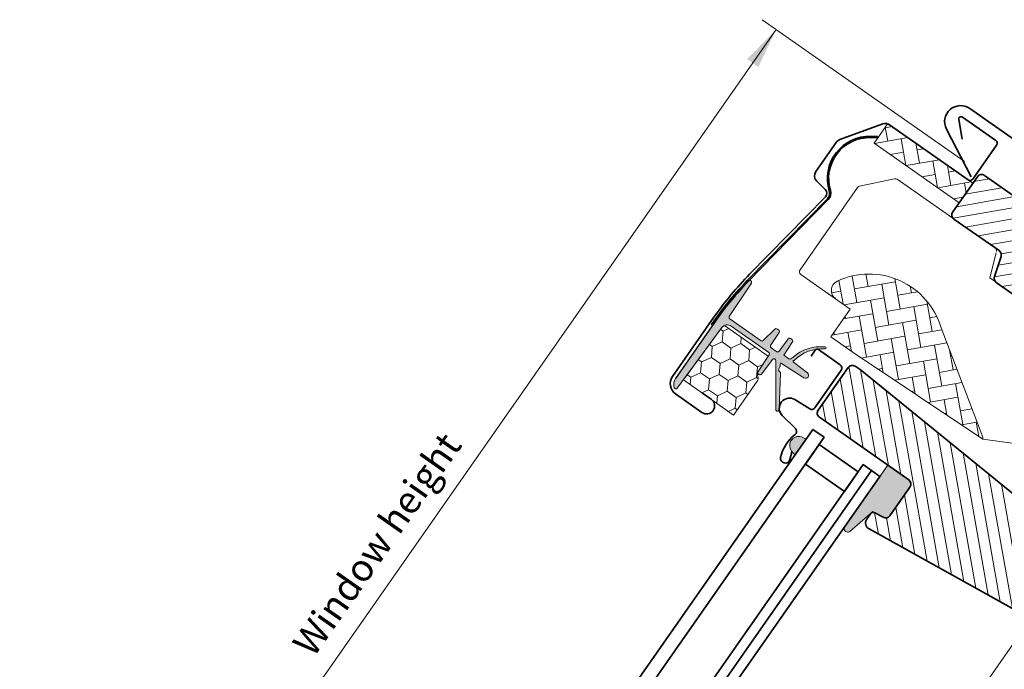
# Model space of a CAD drawing. Units: millimetres. Extents: x -635 to 1866, y 1355 to 3919.
# Drawn here: x -515 to -226, y 2141 to 2332 of the extents above; entities that cross this region are included whole.
import ezdxf

# ---------------------------------------------------------------- set-up
doc = ezdxf.new("R2010")
doc.units = ezdxf.units.MM
for name, color, linetype, lineweight in [('VELUX 1', 7, 'Continuous', 35), ('VELUX 2', 3, 'Continuous', 15), ('VELUX 3', 1, 'Continuous', 5)]:
    doc.layers.add(name, color=color, linetype=linetype, lineweight=lineweight)
doc.styles.add('Arial', font='arial.ttf')

# ---------------------------------------------------------------- blocks, each defined once
blk = doc.blocks.new('V22 GGL A_EAW_21')
at = {"linetype": 'Continuous', "lineweight": 0}
h = blk.add_hatch(dxfattribs=at)
h.set_pattern_fill('DOTS', scale=0.9999999999999999, angle=-35.00000000000237, style=0)
h.set_pattern_definition([(324.9999999999976, (-428.5219109913705, 284.8230013469931), (1.560754527861707, 0.8451275739550668), [0, -1.5875])])
edge = h.paths.add_edge_path(flags=0)
edge.add_line((-155.2055636590985, 251.2243028230093), (-154.9188604435994, 251.023551070288))
edge.add_line((-154.9188604435958, 251.0235510702885), (-153.6569922836261, 252.8256855677253))
edge.add_arc((-81.74400820447863, 202.4716720203753), 87.78954356581441, 135.6040598321562, 145.0000000000142, ccw=False)
edge.add_line((-144.47159076753, 263.8903527721611), (-120.9610344094635, 287.9019457761508))
edge.add_arc((-122.8759540506953, 289.7769078471326), 2.679999999999163, 315.6040598321576, 377.1785836226409)
edge.add_arc((-108.8508460702842, 294.1126599315846), 12.00000000000003, 87.99999999995629, 197.1785836226274, ccw=False)
edge.add_line((-108.4320521098471, 306.1053498558147), (-106.5554561881927, 306.0398176822048))
edge.add_line((-106.5554561881927, 306.0398176822048), (-106.5432413643448, 306.3896044716614))
edge.add_line((-106.5432413643448, 306.3896044716614), (-108.4198372859992, 306.4551366452713))
edge.add_arc((-108.8508460702842, 294.1126599315846), 12.34999999999939, 87.999999999955, 197.1785836226283)
edge.add_arc((-122.8759540506953, 289.7769078471326), 2.329999999999799, -44.39594016784838, 17.178583622640872, ccw=False)
edge.add_line((-121.2111171984307, 288.1468102257197), (-144.7216735564971, 264.13521722173))
edge.add_arc((-81.74400820447863, 202.4716720203753), 88.13954356581377, 135.604059832157, 145.000000000015)
edge.add_line((-153.9436954991252, 253.0264373204466), (-155.2055636590985, 251.2243028230093))
at = {"layer": 'VELUX 3'}
h = blk.add_hatch(dxfattribs=at)
h.set_pattern_fill('AR-HBONE', color=256, scale=0.9999999999999999, angle=-35.00000000000237)
h.set_pattern_definition([(9.999999999997568, (-2217.463310988498, 472.6025568524021), (3.244638301381302, 4.63382372271642), [12, -4]), (99.99999999999761, (-2213.524079976094, 473.2971495631325), (3.244638301381302, 4.63382372271642), [11.99999999999999, -3.999999999999998])])
h.paths.add_polyline_path([(-82.52979543874517, 286.9867623802209), (-107.5139327895577, 304.4808436889282), (-103.4988977350977, 310.2149079989538), (-78.51476038428609, 292.7208266902464)])
h = blk.add_hatch(dxfattribs=at)
h.set_pattern_fill('ANSI31', color=256, scale=0.9999999999999999, angle=-35.00000000000237)
h.set_pattern_definition([(9.999999999997568, (-5100.977887792113, 2548.250100679106), (-0.5513329640923748, 3.126764615813783), [])])
h.paths.add_polyline_path([(-35.66639708900948, 228.5608067173951), (-39.68143214347037, 222.8267424073731, 0.4142135623730951), (-39.31306873156427, 220.7376496864142), (-35.75258324773949, 218.2445709109536, 0.3178372451958626), (-34.02055088070756, 218.2525633798998, -0.3178372451956802), (-32.28851851367835, 218.260555848841), (5.249105197190147, 191.9763481958896, 0.4141928990271386), (7.338203373716169, 192.3447205942032), (11.23855497660225, 197.9149999614544), (1.408730445134097, 204.7979171976683), (8.578435899522447, 215.0373177512813), (14.31250020954394, 211.022282696824), (26.27212005616457, 215.3752283341325), (29.18274489629493, 219.5320313979389), (28.69159368041983, 222.3174883592194), (15.25750015408357, 231.7241419153781), (14.56113591376197, 231.6013541114091), (11.98004195018166, 227.9151699121091), (10.0140770438893, 229.2917533593507), (12.59517100746962, 232.9779375586502), (12.4723832034997, 233.6743017989722), (-75.09497033099342, 294.9896228449018, 0.4142135623730951), (-77.18406305195185, 294.6212594329952), (-84.41112614997655, 284.2999436749531, 0.4142135623730951), (-84.04276273807045, 282.2108509539942), (-70.78896713789891, 272.9304433648629, -0.3321711778512594), (-70.22684630961612, 271.2257583138251), (-72.19657206001648, 265.3388685828756, 0.3321711778512594), (-71.63445123173278, 263.6341835318347), (-47.15772322706198, 246.4953940722537, -0.4142135623730951), (-46.78935981515497, 244.4063013512916), (-54.58999934952953, 233.2658335489621, 0.4142135623730951), (-54.22163593762252, 231.1767408280036), (-45.94820029030234, 225.3836188208559, 0.198912367379658), (-44.82736336927792, 225.1351352577719), (-43.2953620405724, 225.4052684265037, 0.198912367379658), (-42.32710624063839, 226.0221154014946), (-38.94300526616644, 230.8551124627995)])
h.paths.add_polyline_path([(-15.17468372987241, 199.4723096205428, 0.1333932904727437), (-15.7684916843582, 200.4072146290389, 0.1489792421086226), (-21.27633013691138, 202.9759024353791), (-23.72844828278721, 203.3205251663892), (-48.37710442995285, 176.655759172332), (-50.18550019524173, 174.28081505877), (-46.31254846107822, 168.8007176934855), (-47.37845232040127, 167.9901961344256, 0.7052354786386358), (-46.8076846850081, 166.1947903441408, 0.04093849944939582), (-37.21567549368137, 166.7748468900293, 0.1640745662553295), (-25.39035615768262, 172.0194224525837, 0.1008563857969101), (-16.64705204043457, 184.5762141732878, 0.1534150425296759)])
h = blk.add_hatch(dxfattribs=at)
h.set_pattern_fill('AR-HBONE', color=256, scale=0.03999999999999999, angle=-35.00000000000237)
h.set_pattern_definition([(9.999999999997568, (-5100.977887792113, 2548.250100679106), (3.296552514203402, 4.707964902279882), [12.192, -4.063999999999999]), (99.99999999999761, (-5096.975631811867, 2548.955806392124), (3.296552514203402, 4.707964902279882), [12.19199999999999, -4.063999999999997])])
h.paths.add_polyline_path([(-118.3251915823357, 263.9606187101297, 0.5756465653245155), (-118.7641757789188, 258.7907596819175), (-114.4972914334257, 255.803055098537), (-120.2330557969372, 247.611534655646), (-113.6798394426241, 243.0229231648366), (-75.5604567945229, 217.6896139888638, 0.1355848846819635), (-75.61060088757677, 218.219797527009), (-87.82780477900178, 250.3048594143618, 0.4601006301628834)])
h = blk.add_hatch(color=256, dxfattribs=at)
h.dxf.hatch_style = 1
edge = h.paths.add_edge_path()
edge.add_line((-149.9929569453589, 253.6366537497572), (-143.5186270759559, 263.4182991715213))
edge.add_arc((-143.9355699869884, 263.6942676641772), 0.4999999999991086, 326.4999999999395, 414.999999999937)
edge.add_line((-143.648781768813, 264.1038436863207), (-143.8796287549358, 264.265484486177))
edge.add_arc((-144.0517016858412, 264.0197388728905), 0.2999999999998652, 55.00000000000477, 136.4401440579296)
edge.add_arc((-72.5855144603238, 196.0588256620451), 98.92100000002345, 136.4401440579127, 145.0000000000003)
edge.add_line((-153.616853833455, 252.7975803223401), (-165.7887193892602, 235.4143547904857))
edge.add_arc((-163.3312632563957, 233.6936254814307), 2.999999999999378, 144.9999999999509, 198.7325418517384)
edge.add_arc((-165.698833328488, 232.8907481846261), 0.5000000000004122, 198.7325418517093, 323.4999999999472)
edge.add_line((-165.2969048981795, 232.5933367912496), (-152.1580591073371, 250.349467796281))
edge.add_arc((-150.5503453888787, 249.1598222247324), 1.999999996606386, 54.99999999770267, 143.4999999977019, ccw=False)
edge.add_line((-149.403192518057, 250.7981263104846), (-138.4147162663294, 243.1039124055826))
edge.add_arc((-138.7015044845048, 242.6943363834387), 0.4999999999992141, -33.49999999998562, 55.000000000011426, ccw=False)
edge.add_line((-138.2845615734714, 242.4183678907832), (-141.522314201362, 237.526657272346))
edge.add_arc((-140.9666303077174, 237.1588581265535), 0.6663788721904341, 146.4999999999845, 323.4999999999938)
edge.add_line((-140.4309570795367, 236.7624807887648), (-137.2706650260461, 241.0333703803119))
edge.add_arc((-136.8687365957376, 240.7359589869359), 0.5000000000004561, 63.87933837314853, 143.5000000000045, ccw=False)
edge.add_arc((-137.1459321245629, 240.5582628803079), 0.7999999999975352, 5.000000000183604, 51.5626315610013, ccw=False)
edge.add_line((-136.3489763660918, 240.6279874745085), (-136.3025421292768, 226.176210290864))
edge.add_arc((-135.8288370965693, 226.3013297481386), 0.4899503409542397, 194.7956119315531, 371.5652136771041)
edge.add_line((-135.3488341435677, 226.3995565352741), (-134.955377766767, 237.0105856471371))
edge.add_arc((-135.4546925341419, 236.9844176690142), 0.4999999999977748, 3.00000000017877, 53.00000000018788)
edge.add_line((-135.1537850225686, 237.383735424037), (-135.3026474763265, 237.4959113289735))
edge.add_arc((-135.0017399647495, 237.8952290839982), 0.5000000000015627, 182.9999999999472, 232.999999999957, ccw=False)
edge.add_line((-135.5010547321281, 237.8690611058771), (-135.5089051255627, 238.0188555360899))
edge.add_arc((-135.009590358186, 238.04502351421), 0.4999999999996546, 149.9999999998789, 182.9999999998707, ccw=False)
edge.add_line((-135.4426030600771, 238.2950235142109), (-135.1316901928658, 238.833540396952))
edge.add_arc((-135.5647028947569, 239.0835403969529), 0.4999999999994856, 329.9999999998719, 362.9999999998749)
edge.add_line((-135.0653881273802, 239.1097083750731), (-135.0916124176656, 239.6100976425389))
edge.add_arc((-134.7920235572383, 239.6257984294109), 0.3000000000005544, 56.99999999976637, 182.9999999998044, ccw=False)
edge.add_line((-134.6286318467328, 239.8773995997942), (-128.0935394630033, 235.6334609835528))
edge.add_arc((-127.6033643314904, 236.3882644947037), 0.8999999999997405, 237.0000000000206, 412.9999999999623)
edge.add_line((-127.061730810653, 237.1070364537456), (-131.1675792710312, 240.201015190172))
edge.add_arc((-130.9870347640845, 240.4406058431871), 0.3000000000010443, 75.56040415530077, 232.999999999975, ccw=False)
edge.add_arc((-122.6474187275871, 232.4948334615221), 11.66805993974019, 86.07381194812848, 135.0990023875806, ccw=False)
edge.add_arc((-121.8812455600373, 244.4095250560024), 0.2759662283085057, 276.8164106458065, 455.16416343203)
edge.add_arc((-123.2772547723098, 233.0062726411531), 11.75832002512381, 83.3033474610076, 133.0190128376823)
edge.add_arc((-130.1575201721298, 239.0405494165968), 2.805396983944487, 114.0153150718353, 127.2770264086116)
edge.add_arc((-132.2178959190596, 241.6185533832656), 0.5000000000013634, 232.9999999999322, 316.25839769673513, ccw=False)
edge.add_line((-132.5188034306366, 241.2192356282414), (-133.9492642180194, 242.2971651480882))
edge.add_line((-133.9492642180194, 242.2971651480882), (-131.4024943640025, 246.1449146735747))
edge.add_arc((-131.8194372750377, 246.4208831662324), 0.5000000000021044, 326.499999999952, 414.9999999999485)
edge.add_line((-131.5326490568605, 246.8304591883782), (-132.0083339160128, 247.1635373125694))
edge.add_arc((-132.29512213419, 246.7539612904227), 0.500000000002546, 55.00000000002829, 143.5000000000271)
edge.add_line((-132.6970505645004, 247.0513726837996), (-135.3902466412537, 243.4117270758868))
edge.add_arc((-135.7921750715595, 243.7091384692633), 0.4999999999985711, 234.9999999996944, 323.49999999974347, ccw=False)
edge.add_line((-136.0789632897367, 243.2995624471216), (-137.7384368303283, 244.461538329703))
edge.add_arc((-137.4516486121529, 244.8711143518465), 0.4999999999992561, 146.4999999999594, 234.9999999999194, ccw=False)
edge.add_line((-137.8685915231854, 245.1470828445024), (-135.3695707113329, 248.9226914366297))
edge.add_arc((-135.7865136223681, 249.1986599292875), 0.5000000000020334, 326.4999999999466, 414.9999999999565)
edge.add_line((-135.4997254041909, 249.6082359514332), (-136.0307264703633, 249.9800469007612))
edge.add_arc((-136.3175146885405, 249.5704708786186), 0.4999999999990607, 54.99999999975262, 134.999999999749)
edge.add_line((-136.6710680791311, 249.9240242692129), (-140.0268177766729, 246.5682745716692))
edge.add_arc((-140.3803711672681, 246.9218279622626), 0.5000000000014109, 235.0000000001283, 315.0000000001382, ccw=False)
edge.add_line((-140.6671593854435, 246.5122519401164), (-149.8628017281526, 252.9511100271618))
edge.add_arc((-149.5760135099754, 253.360686049308), 0.5000000000024133, 146.4999999999446, 234.9999999999421, ccw=False)
h = blk.add_hatch(dxfattribs=at)
h.set_pattern_fill('HONEY', color=256, scale=0.9999999999999999, angle=-35.00000000000237)
h.set_pattern_definition([(324.9999999999976, (-1794.329092900958, 655.7189693415578), (5.478334957567032, -0.4792922142306741), [3.174999999999999, -6.349999999999999]), (84.99999999999763, (-1794.329092900958, 655.7189693415578), (-2.324088245423656, 4.984023350808732), [3.174999999999992, -6.349999999999985]), (24.99999999999759, (-1794.329092900958, 655.7189693415578), (3.154246712143373, 4.504731136578057), [-6.349999999999993, 3.174999999999997])])
edge = h.paths.add_edge_path()
edge.add_arc((-140.2714854641627, 236.6987517952959), 1.500000000002398, 146.5000000000238, 203.560485968794, ccw=False)
edge.add_line((-141.5223141972656, 237.5266572732646), (-138.5562565030868, 242.0078816239231))
edge.add_line((-138.5562565030868, 242.0078816239231), (-151.3734650864935, 250.9825876928346))
edge.add_arc((-150.5503453861029, 249.1598222227792), 1.999999999999307, 114.3028598816499, 143.50000000002)
edge.add_line((-152.1580591073371, 250.349467796281), (-163.4822225777825, 235.0457391913585))
edge.add_line((-163.4822225777825, 235.0457391913585), (-148.7373226054951, 224.7212490806107))
edge.add_line((-148.7373226054951, 224.7212490806107), (-141.7926732346605, 234.6392362370859))
edge.add_arc((-143.0214013010946, 235.4996008916121), 1.499999999999929, 325.0000000000249, 383.5604859687949)
h = blk.add_hatch(dxfattribs=at)
h.set_pattern_fill('ANSI31', color=256, scale=0.9999999999999999, angle=234.9999999999976)
h.set_pattern_definition([(279.9999999999976, (1761.09221873057, 428.1460974653357), (3.126764615813783, 0.5513329640923748), [])])
h.paths.add_polyline_path([(-48.4280916544767, 183.6604820880859, 0.4142135623730951), (-48.79645506638371, 185.7495748090448), (-54.85818019411818, 189.9940404380375), (-57.1524859395231, 186.7174322608846), (-59.52802686795894, 188.380803926301), (-57.23372112255765, 191.6574121034566), (-62.14863338829309, 195.098870721564), (-62.72203981929943, 195.500374227013, -0.4142135623723344), (-62.9676154272338, 196.893102707654), (-62.72037086098771, 197.2462045421169, 0.393910475614943), (-62.91020251422469, 198.5969269399245), (-111.6110432262749, 238.0340901517209), (-113.0495853840339, 239.0413682146166, 0.4142135623730951), (-115.1386781049969, 238.6730048027096), (-123.9143975811667, 226.1399785250903, 0.4142135623730951), (-123.5460341692597, 224.0508858041283), (-97.33316875201217, 205.6964398408934, -0.4142135623730951), (-96.96480534010516, 203.607347119935), (-102.8744719885026, 195.167468475516, -0.3838640350355143), (-104.8304144853082, 194.7159035693305), (-107.2566250856298, 196.0607704490237, 0.3845856880421832), (-108.5627851310046, 195.7609493774305), (-109.6559715297244, 194.199717401106, 0.4452286853085334), (-108.9872866816386, 191.303325114123), (-62.68690108557894, 165.6386022924737, 0.3838640350354191), (-60.73095858877605, 166.0901671986551)])
h = blk.add_hatch(color=256, dxfattribs=at)
h.dxf.hatch_style = 1
h.paths.add_polyline_path([(-131.7043927011891, 214.1593438095126), (-130.6767193164442, 212.9954888864565), (-127.427928347126, 217.6352432336087), (-128.4311024734898, 218.1542763672317, 0.8041001348889026)])
h = blk.add_hatch(color=256, dxfattribs=at)
h.dxf.hatch_style = 1
h.paths.add_polyline_path([(-96.96480534010516, 203.607347119935, 0.4142135623730951), (-97.33316875201217, 205.6964398408934), (-103.4760297966095, 209.9977174504986), (-116.2567440349612, 191.7463545659555, 0.809548049744433), (-114.4263840870335, 190.7407262068607), (-107.8644117761851, 196.4076658453803), (-104.8304144853082, 194.7159035693305, 0.3838640350354136), (-102.8744719885026, 195.167468475516)])
at = {"color": 7, "linetype": 'Continuous', "lineweight": 30}
blk.add_line((-153.616853833455, 252.7975803223401), (-165.7887193892602, 235.4143547904857), dxfattribs=at)
at = {"layer": 'VELUX 1'}
for points in [[(-157.8954424606427, 231.1338336390165), (-155.3151135211328, 229.327067864511, -0.9999999999999999), (-158.010922771984, 225.4770532563523), (-165.7682926313992, 230.9088221085992, -0.414213562373095), (-166.6720108686104, 236.0340629173518), (-154.5007188892423, 253.4164692971656, -0.04102050801882616), (-144.0377398794553, 266.0200969673799), (-121.8041706694266, 288.7274887775291, 0.4142135623730568), (-121.8265349811309, 290.848691228394), (-124.3402103054523, 293.3099150784099, -0.3669579793106089), (-124.600806047546, 296.1179702237926), (-118.5990505403952, 304.6893653882832, -0.1539147210598173), (-117.5589029962957, 305.487498670351), (-104.9317882631094, 310.0833925778936, -0.2446984432290465), (-102.9357877194143, 309.8206141211306), (-79.89093581868929, 293.6844351033153, 0.414213562373095), (-78.49820733805245, 293.9300107112524), (-71.53498940074769, 303.8745165289195, 0.414213562373095), (-71.7805650086857, 305.2672450095599), (-81.56124041749717, 312.1157476595929, 0.668178637919328), (-82.65210935005234, 311.4207875042232), (-81.63439672259028, 305.6490523825016)], [(-47.15772322706198, 246.4953940722537), (-71.63445123173278, 263.6341835318347, -0.3321711778512594), (-72.19657206001648, 265.3388685828756), (-70.22684630961612, 271.2257583138251, 0.3321711778512594), (-70.78896713789891, 272.9304433648661), (-84.04276273807045, 282.2108509539942, -0.414213562373095), (-84.41112614997655, 284.2999436749531), (-77.18406305195185, 294.6212594329952, -0.414213562373095), (-75.09497033099342, 294.9896228449018), (12.4723832034997, 233.6743017989722)], [(-131.6221766745593, 213.8358284867638), (-132.2064099094068, 211.6554403708412, -0.9721705077647138), (-134.9292891176046, 212.3032727590819, -0.1810606457467365), (-130.7334106426151, 218.9425891273997, 0.4547648828499922), (-130.6101095697804, 220.747174640084), (-134.4366431836788, 224.5737082539843, -0.8925341243972114), (-130.7255650474171, 229.2391728860123), (-126.3822049792161, 226.5251402950828, 0.3989595459736885), (-124.898226539839, 226.8270591208709), (-117.1540799758714, 237.8868466001193, 0.414213562373095), (-117.4242131446035, 239.4188479288243), (-123.8135990900573, 243.8927441323628, 0.4142135623729618), (-124.7885090265054, 243.7208412068064), (-125.9930195428433, 242.0006219137983)], [(-62.68690108557894, 165.6386022924737), (-108.9872866816386, 191.303325114123, -0.4452286853085448), (-109.6559715297244, 194.199717401106), (-108.5627851310046, 195.7609493774305, -0.3838640350354398), (-107.2588234664709, 196.0619926482193), (-104.8304144853082, 194.7159035693305, 0.3838640350354074), (-102.8744719885026, 195.167468475516), (-96.96480534010516, 203.607347119935, 0.414213562373095), (-97.33316875201217, 205.6964398408934), (-123.5460341692597, 224.0508858041283, -0.414213562373095), (-123.9143975811667, 226.1399785250903), (-115.1386781049969, 238.6730048027096, -0.414213562373095), (-113.0495853840339, 239.0413682146166), (-111.6110432262749, 238.0340901517209), (-62.91020251422469, 198.5969269399245, -0.39391047561496)]]:
    blk.add_lwpolyline(points, format="xyb", dxfattribs=at)
blk.add_lwpolyline([(-106.5554561881927, 306.0398176822048), (-108.4320521098471, 306.1053498558147, 0.5160201526265745), (-120.3155119943267, 290.5684484184114, -0.2753262997514154), (-120.9610344094635, 287.9019457761508), (-144.47159076753, 263.8903527721611, 0.04102050801891157), (-153.6569922836288, 252.8256855677175), (-154.9188604435958, 251.0235510702885), (-155.2055636590985, 251.2243028230093), (-153.9436954991252, 253.0264373204466, -0.04102050801891157), (-144.7216735564962, 264.1352172217264), (-121.2111171984307, 288.1468102257197, 0.2753262997514455), (-120.6498980837769, 290.4650755826085, -0.5160201526265941), (-108.4198372859992, 306.4551366452708), (-106.5432413643448, 306.3896044716614)], format="xyb", close=True, dxfattribs=at)
for points in [[(-178.7481585554015, 137.3685539492251), (-122.1541443626265, 218.1931825121644), (-125.4307525397835, 220.4874882575693), (-182.0247667325584, 139.6628596946305)], [(-164.8225738024885, 127.6177545312567), (-108.2285596097136, 208.4423830941957), (-110.686015742579, 210.1631124032481), (-167.2800299353548, 129.338483840309)], [(-162.3651176696239, 125.8970252222045), (-105.771103476849, 206.7216537851434), (-108.2285596097136, 208.4423830941957), (-164.8225738024885, 127.6177545312569)]]:
    blk.add_lwpolyline(points, dxfattribs=at)
blk.add_lwpolyline([(-123.6563714829344, 216.0477974690373), (-112.1882428628869, 208.0177273601209), (-116.2032779173442, 202.2836630500994), (-127.6714065373917, 210.3137331590158)], close=True, dxfattribs=at)
at = {"layer": 'VELUX 2', "color": 3}
blk.add_lwpolyline([(-113.0521723527772, 91.36772918002248), (-60.73095570231089, 166.0901715807447)], dxfattribs=at)
at = {"layer": 'VELUX 3'}
blk.add_lwpolyline([(-82.52979543874517, 286.9867623802209), (-107.5139327895577, 304.4808436889282), (-103.4988977350977, 310.2149079989538), (-78.51476038428609, 292.7208266902464)], close=True, dxfattribs=at)
for points in [[(-71.58210464230979, 272.7010062164461, 0.31087134157445), (-71.97850265548095, 273.763365101245), (-100.7123976237126, 293.8830549601264, 0.2077029594876885), (-101.4927704265201, 294.0422869216479), (-111.7377191058495, 291.8768609244746, 0.1901512478002124), (-112.3500747836879, 291.4720533550187), (-129.2418582252785, 267.348086502592, 0.414213562373095), (-128.9962826173405, 265.9553580219515), (-114.4972914334257, 255.803055098537), (-120.2330557969372, 247.611534655646), (-113.6798394426241, 243.0229231648366), (-75.5604567945229, 217.6896139888638), (-67.00505780636558, 216.4872310738572, 0.2820291683021466), (-66.04673266111422, 216.9039227062474), (-47.47019835378433, 243.4339631494342), (-48.13006142891936, 247.1762326108835), (-73.52377480187533, 264.9571021377653), (-71.67509359536962, 272.3301412014291)], [(-75.5604567945229, 217.6896139888638, 0.1355848846815724), (-75.61060088757677, 218.219797527009), (-87.82780477900178, 250.3048594143618, 0.4601006301628857), (-118.3251915823357, 263.9606187101297, 0.5756465653245192), (-118.7641757789188, 258.7907596819175)], [(-149.9929569453589, 253.6366537497572), (-143.5186270759559, 263.4182991715213, 0.4065662586440394), (-143.648781768813, 264.1038436863207), (-143.8796287549358, 264.265484486177, 0.3711028993377799), (-144.2690981446849, 264.2264724688105, 0.03736679433512123), (-153.616853833455, 252.7975803223401), (-165.7887193892602, 235.4143547904857, 0.2388448342190669), (-166.1723473429074, 232.730172725265, 0.6054274741104774), (-165.2969048981795, 232.5933367912496), (-152.1580591073371, 250.349467796281, -0.4065662586440492), (-149.403192518057, 250.7981263104846), (-138.4147162663294, 243.1039124055826, -0.4065662586440394), (-138.2845615734714, 242.4183678907832), (-141.522314201362, 237.526657272346, 0.974156870921767), (-140.4309570795367, 236.7624807887648), (-137.2706650260461, 241.0333703803119, -0.3620969168889108), (-136.6486051047186, 241.1848934216393, -0.206010142486124), (-136.3489763660918, 240.6279874745085), (-136.3025421292768, 226.176210290864, 0.9721994720123972), (-135.3488341435677, 226.3995565352741), (-134.955377766767, 237.0105856471371, 0.2216946626429845), (-135.1537850225686, 237.383735424037), (-135.3026474763265, 237.4959113289735, -0.2216946626429877), (-135.5010547321281, 237.8690611058771), (-135.5089051255627, 238.0188555360899, -0.1449930994915975), (-135.4426030600771, 238.2950235142109), (-135.1316901928658, 238.833540396952, 0.1449930994916462), (-135.0653881273802, 239.1097083750731), (-135.0916124176656, 239.6100976425389, -0.6128007881401537), (-134.6286318467328, 239.8773995997942), (-128.0935394630033, 235.6334609835528, 0.965688774806597), (-127.061730810653, 237.1070364537456), (-131.1675792710312, 240.201015190172, -0.8202378101715702), (-130.9122270058533, 240.7311291629205, -0.2172363818493499), (-121.8484915786576, 244.135509480039, 0.9856843804490876), (-121.9060851893373, 244.6843711074259, 0.2203934002284793), (-131.299262930931, 241.603101993667, 0.0579298031287535), (-131.8566632652528, 241.272849796612, -0.380155969759599), (-132.5188034306366, 241.2192356282414), (-133.9492642180194, 242.2971651480882), (-131.4024943640025, 246.1449146735747, 0.4065662586440394), (-131.5326490568605, 246.8304591883782), (-132.0083339160128, 247.1635373125694, 0.4065662586440395), (-132.6970505645004, 247.0513726837996), (-135.3902466412537, 243.4117270758868, -0.4065662586443008), (-136.0789632897367, 243.2995624471216), (-137.7384368303283, 244.461538329703, -0.4065662586438407), (-137.8685915231854, 245.1470828445024), (-135.3695707113329, 248.9226914366297, 0.4065662586441057), (-135.4997254041909, 249.6082359514332), (-136.0307264703633, 249.9800469007612, 0.3639702342661832), (-136.6710680791311, 249.9240242692129), (-140.0268177766729, 246.5682745716692, -0.3639702342662464), (-140.6671593854435, 246.5122519401164), (-149.8628017281526, 252.9511100271618, -0.4065662586440428), (-149.9929564210106, 253.6366545419658)], [(-96.96480534010516, 203.607347119935, 0.414213562373073), (-97.33316875201217, 205.6964398408934), (-103.4760297966095, 209.9977174504986), (-116.2567440349612, 191.7463545659555, 0.6950061166016426), (-114.6620245102395, 190.5372264065807), (-107.8644117761851, 196.4076658453803), (-104.8304144853082, 194.7159035693305, 0.3838640350353621), (-102.8744719885026, 195.167468475516), (-96.96479701125827, 203.607359014761)]]:
    blk.add_lwpolyline(points, format="xyb", dxfattribs=at)
for points in [[(-141.6464433826295, 236.0991763434533, -0.2542486078541985), (-141.5223141972656, 237.5266572732646), (-138.5562565030868, 242.0078816239231), (-151.3734650864935, 250.9825876928346, 0.1280902711074635), (-152.1580591073371, 250.349467796281), (-163.4822225777825, 235.0457391913585), (-148.7373226054951, 224.7212490806107), (-141.7926732346605, 234.6392362370859, 0.261228390164257)], [(-128.3965719630105, 218.1364105963837), (-127.427928347126, 217.6352432336087), (-130.6767193164442, 212.9954888864565), (-131.7043927011891, 214.1593438095126, -0.8101712492706099)]]:
    blk.add_lwpolyline(points, format="xyb", close=True, dxfattribs=at)
blk = doc.blocks.new('Upper const.EAW')
at = {"layer": 'VELUX 1'}
blk.add_lwpolyline([(-26.72186569790711, 33.62382897798807), (-17.7111932107332, 27.31448817812407, 0.9999999999999999), (-16.90818619983702, 28.46130104012582), (-69.33391703432653, 65.17019296660919, 0.7850536043005162), (-76.19734101663516, 59.14739501670965), (-68.90810515621752, 45.16591505533734)], format="xyb", dxfattribs=at)

msp = doc.modelspace()

# ---------------------------------------------------------------- hatches: boundary and pattern name
at = {"layer": 'VELUX 3'}
msp.add_hatch(color=1, dxfattribs=at).paths.add_polyline_path([(-298.3799991180799, 2317.939322766674), (-293.1353859704434, 2328.916300170843), (-301.6566072952357, 2320.233628512078)], flags=0)

# ---------------------------------------------------------------- linework, layer by layer
at = {"layer": 'VELUX 3', "color": 1}
msp.add_line((-297.2311461918493, 2331.784182352569), (-237.8538681959346, 2290.207648255465), dxfattribs=at)

# ---------------------------------------------------------------- block references
at = {"layer": 'VELUX 3'}
for name, p in [('Upper const.EAW', (-166.9562551522865, 2240.564609049025)), ('V22 GGL A_EAW_21', (-156.9019571378398, 1991.116955250402))]:
    msp.add_blockref(name, p, dxfattribs=at)

# ---------------------------------------------------------------- next in the draw order: texts
at = {"layer": 'VELUX 1', "insert": (-413.6229199200511, 2180.267471427288), "char_height": 7.999999999999997, "width": 106.9199999999999, "attachment_point": 2, "rotation": 54.999999999999886, "line_spacing_factor": 0.9385317878468563, "style": 'Arial', "bg_fill": 3, "box_fill_scale": 1.25, "bg_fill_color": 0, "bg_fill_transparency": 0}
msp.add_mtext('Window height', dxfattribs=at)

# ---------------------------------------------------------------- next in the draw order: linework, layer by layer
at = {"layer": 'VELUX 3', "color": 1}
msp.add_line((-293.1353758149708, 2328.916285027604), (-515.1882684723864, 2011.791918634351), dxfattribs=at)

doc.saveas('drawing.dxf')
